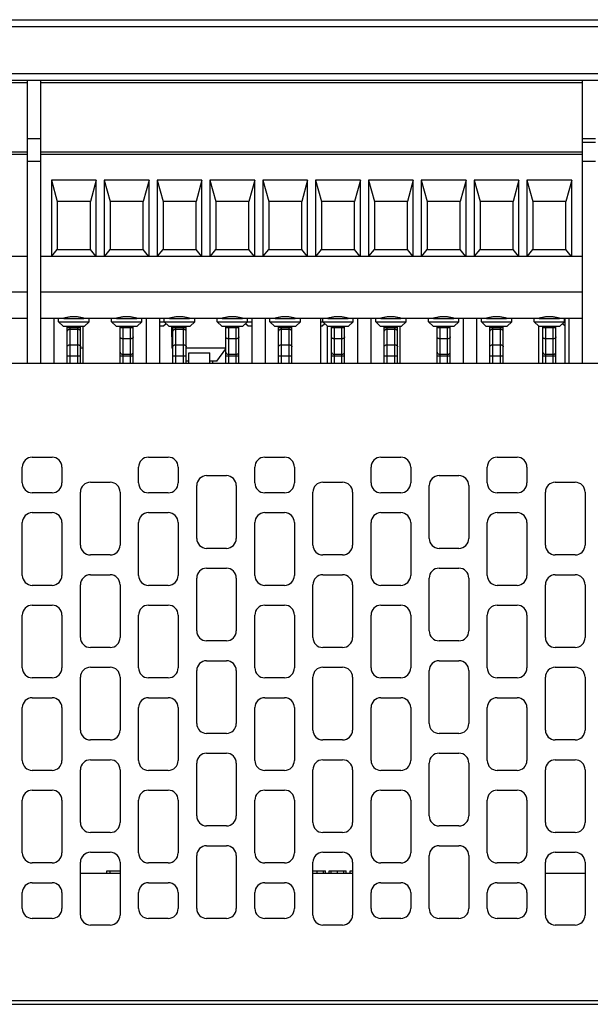
# Model space of a CAD drawing. Units: millimetres. Extents: x 3265 to 4448, y 1845 to 2468.
# Drawn here: x 3566 to 3609, y 2294 to 2368 of the extents above; entities that cross this region are included whole.
import ezdxf

# ---------------------------------------------------------------- set-up
doc = ezdxf.new("R2010")
doc.units = ezdxf.units.MM
doc.header["$MEASUREMENT"] = 0

msp = doc.modelspace()

# ---------------------------------------------------------------- linework, layer by layer
at = {"color": 7, "linetype": 'Continuous'}
for p, q in [((3467.047, 2368.02), (3678.447, 2368.02)), ((3467.356, 2367.511), (3678.138, 2367.511)), ((3678.075, 2363.911), (3467.419, 2363.911)), ((3678.447, 2363.42), (3467.047, 2363.42)), ((3525.747, 2363.263), (3566.747, 2363.263)), ((3566.747, 2342.02), (3566.747, 2363.42)), ((3567.747, 2342.02), (3567.747, 2363.42)), ((3567.747, 2363.263), (3608.747, 2363.263)), ((3608.747, 2342.02), (3608.747, 2363.42)), ((3566.747, 2359.02), (3567.747, 2359.02)), ((3608.747, 2359.02), (3609.747, 2359.02)), ((3609.747, 2358.72), (3608.747, 2358.72)), ((3525.747, 2358.02), (3566.747, 2358.02)), ((3567.747, 2358.02), (3608.747, 2358.02)), ((3566.747, 2357.82), (3525.747, 2357.82)), ((3566.747, 2357.32), (3567.747, 2357.32)), ((3608.747, 2357.82), (3567.747, 2357.82)), ((3608.747, 2357.32), (3609.747, 2357.32)), ((3568.547, 2355.87), (3568.547, 2350.12)), ((3568.547, 2355.87), (3568.997, 2354.27)), ((3571.947, 2355.87), (3568.547, 2355.87)), ((3571.947, 2355.87), (3571.497, 2354.27)), ((3571.947, 2350.12), (3571.947, 2355.87)), ((3572.547, 2355.87), (3572.547, 2350.12)), ((3572.547, 2355.87), (3572.997, 2354.27)), ((3575.947, 2355.87), (3572.547, 2355.87)), ((3575.947, 2355.87), (3575.497, 2354.27)), ((3575.947, 2350.12), (3575.947, 2355.87)), ((3576.547, 2355.87), (3576.547, 2350.12)), ((3576.547, 2355.87), (3576.997, 2354.27)), ((3579.947, 2355.87), (3576.547, 2355.87)), ((3579.947, 2355.87), (3579.497, 2354.27)), ((3579.947, 2350.12), (3579.947, 2355.87)), ((3580.547, 2355.87), (3580.547, 2350.12)), ((3580.547, 2355.87), (3580.997, 2354.27)), ((3583.947, 2355.87), (3580.547, 2355.87)), ((3583.947, 2355.87), (3583.497, 2354.27)), ((3583.947, 2350.12), (3583.947, 2355.87)), ((3584.547, 2355.87), (3584.547, 2350.12)), ((3584.547, 2355.87), (3584.997, 2354.27)), ((3587.947, 2355.87), (3584.547, 2355.87)), ((3587.947, 2355.87), (3587.497, 2354.27)), ((3587.947, 2350.12), (3587.947, 2355.87)), ((3588.547, 2355.87), (3588.547, 2350.12)), ((3588.547, 2355.87), (3588.997, 2354.27)), ((3591.947, 2355.87), (3588.547, 2355.87)), ((3591.947, 2355.87), (3591.497, 2354.27)), ((3591.947, 2350.12), (3591.947, 2355.87)), ((3592.547, 2355.87), (3592.547, 2350.12)), ((3595.947, 2355.87), (3592.547, 2355.87)), ((3592.547, 2355.87), (3592.997, 2354.27)), ((3595.947, 2355.87), (3595.497, 2354.27)), ((3595.947, 2350.12), (3595.947, 2355.87)), ((3596.547, 2355.87), (3596.547, 2350.12)), ((3599.947, 2355.87), (3596.547, 2355.87)), ((3596.547, 2355.87), (3596.997, 2354.27)), ((3599.947, 2355.87), (3599.497, 2354.27)), ((3599.947, 2350.12), (3599.947, 2355.87)), ((3600.547, 2355.87), (3600.547, 2350.12)), ((3603.947, 2355.87), (3600.547, 2355.87)), ((3600.547, 2355.87), (3600.997, 2354.27)), ((3603.947, 2355.87), (3603.497, 2354.27)), ((3603.947, 2350.12), (3603.947, 2355.87)), ((3604.547, 2355.87), (3604.547, 2350.12)), ((3607.947, 2355.87), (3604.547, 2355.87)), ((3604.547, 2355.87), (3604.997, 2354.27)), ((3607.947, 2355.87), (3607.497, 2354.27)), ((3607.947, 2350.12), (3607.947, 2355.87)), ((3568.997, 2354.27), (3568.997, 2350.62)), ((3571.497, 2354.27), (3568.997, 2354.27)), ((3571.497, 2350.62), (3571.497, 2354.27)), ((3572.997, 2354.27), (3572.997, 2350.62)), ((3575.497, 2354.27), (3572.997, 2354.27)), ((3575.497, 2350.62), (3575.497, 2354.27)), ((3576.997, 2354.27), (3576.997, 2350.62)), ((3579.497, 2354.27), (3576.997, 2354.27)), ((3579.497, 2350.62), (3579.497, 2354.27)), ((3580.997, 2354.27), (3580.997, 2350.62)), ((3583.497, 2354.27), (3580.997, 2354.27)), ((3583.497, 2350.62), (3583.497, 2354.27)), ((3584.997, 2354.27), (3584.997, 2350.62)), ((3587.497, 2354.27), (3584.997, 2354.27)), ((3587.497, 2350.62), (3587.497, 2354.27)), ((3588.997, 2354.27), (3588.997, 2350.62)), ((3591.497, 2354.27), (3588.997, 2354.27)), ((3591.497, 2350.62), (3591.497, 2354.27)), ((3592.997, 2354.27), (3592.997, 2350.62)), ((3595.497, 2354.27), (3592.997, 2354.27)), ((3595.497, 2350.62), (3595.497, 2354.27)), ((3596.997, 2354.27), (3596.997, 2350.62)), ((3599.497, 2354.27), (3596.997, 2354.27)), ((3599.497, 2350.62), (3599.497, 2354.27)), ((3600.997, 2354.27), (3600.997, 2350.62)), ((3603.497, 2354.27), (3600.997, 2354.27)), ((3603.497, 2350.62), (3603.497, 2354.27)), ((3604.997, 2354.27), (3604.997, 2350.62)), ((3607.497, 2354.27), (3604.997, 2354.27)), ((3607.497, 2350.62), (3607.497, 2354.27)), ((3568.588, 2350.12), (3568.997, 2350.62)), ((3568.997, 2350.62), (3571.497, 2350.62)), ((3571.906, 2350.12), (3571.497, 2350.62)), ((3572.588, 2350.12), (3572.997, 2350.62)), ((3572.997, 2350.62), (3575.497, 2350.62)), ((3575.906, 2350.12), (3575.497, 2350.62)), ((3576.588, 2350.12), (3576.997, 2350.62)), ((3576.997, 2350.62), (3579.497, 2350.62)), ((3579.906, 2350.12), (3579.497, 2350.62)), ((3580.588, 2350.12), (3580.997, 2350.62)), ((3580.997, 2350.62), (3583.497, 2350.62)), ((3583.906, 2350.12), (3583.497, 2350.62)), ((3584.588, 2350.12), (3584.997, 2350.62)), ((3584.997, 2350.62), (3587.497, 2350.62)), ((3587.906, 2350.12), (3587.497, 2350.62)), ((3588.588, 2350.12), (3588.997, 2350.62)), ((3588.997, 2350.62), (3591.497, 2350.62)), ((3591.906, 2350.12), (3591.497, 2350.62)), ((3592.588, 2350.12), (3592.997, 2350.62)), ((3592.997, 2350.62), (3595.497, 2350.62)), ((3595.906, 2350.12), (3595.497, 2350.62)), ((3596.588, 2350.12), (3596.997, 2350.62)), ((3596.997, 2350.62), (3599.497, 2350.62)), ((3599.906, 2350.12), (3599.497, 2350.62)), ((3600.588, 2350.12), (3600.997, 2350.62)), ((3600.997, 2350.62), (3603.497, 2350.62)), ((3603.906, 2350.12), (3603.497, 2350.62)), ((3604.588, 2350.12), (3604.997, 2350.62)), ((3604.997, 2350.62), (3607.497, 2350.62)), ((3607.906, 2350.12), (3607.497, 2350.62)), ((3525.747, 2350.12), (3566.747, 2350.12)), ((3567.747, 2350.12), (3608.747, 2350.12)), ((3525.747, 2347.42), (3566.747, 2347.42)), ((3567.747, 2347.42), (3608.747, 2347.42)), ((3566.747, 2345.42), (3565.041, 2345.42)), ((3569.453, 2345.42), (3567.747, 2345.42)), ((3568.747, 2342.02), (3568.747, 2345.42)), ((3569.097, 2345.17), (3569.097, 2345.42)), ((3569.48, 2345.42), (3571.014, 2345.42)), ((3573.453, 2345.42), (3571.041, 2345.42)), ((3571.397, 2345.17), (3571.397, 2345.42)), ((3573.097, 2345.17), (3573.097, 2345.42)), ((3573.48, 2345.42), (3575.014, 2345.42)), ((3577.453, 2345.42), (3575.041, 2345.42)), ((3575.397, 2345.17), (3575.397, 2345.42)), ((3575.747, 2342.02), (3575.747, 2345.42)), ((3576.747, 2342.02), (3576.747, 2345.42)), ((3577.097, 2345.17), (3577.097, 2345.42)), ((3577.48, 2345.42), (3579.014, 2345.42)), ((3581.453, 2345.42), (3579.041, 2345.42)), ((3579.397, 2345.17), (3579.397, 2345.42)), ((3581.097, 2345.17), (3581.097, 2345.42)), ((3581.48, 2345.42), (3583.014, 2345.42)), ((3585.453, 2345.42), (3583.041, 2345.42)), ((3583.397, 2345.17), (3583.397, 2345.42)), ((3583.747, 2342.02), (3583.747, 2345.42)), ((3584.747, 2342.02), (3584.747, 2345.42)), ((3585.097, 2345.17), (3585.097, 2345.42)), ((3585.48, 2345.42), (3587.014, 2345.42)), ((3589.453, 2345.42), (3587.041, 2345.42)), ((3587.397, 2345.17), (3587.397, 2345.42)), ((3588.947, 2342.02), (3588.947, 2345.42)), ((3589.097, 2345.17), (3589.097, 2345.42)), ((3589.48, 2345.42), (3591.014, 2345.42)), ((3593.453, 2345.42), (3591.041, 2345.42)), ((3591.397, 2345.17), (3591.397, 2345.42)), ((3591.747, 2342.02), (3591.747, 2345.42)), ((3592.747, 2342.02), (3592.747, 2345.42)), ((3593.097, 2345.17), (3593.097, 2345.42)), ((3593.48, 2345.42), (3595.014, 2345.42)), ((3597.453, 2345.42), (3595.041, 2345.42)), ((3595.397, 2345.17), (3595.397, 2345.42)), ((3597.097, 2345.17), (3597.097, 2345.42)), ((3597.48, 2345.42), (3599.014, 2345.42)), ((3601.453, 2345.42), (3599.041, 2345.42)), ((3599.397, 2345.17), (3599.397, 2345.42)), ((3599.747, 2342.02), (3599.747, 2345.42)), ((3600.747, 2342.02), (3600.747, 2345.42)), ((3601.097, 2345.17), (3601.097, 2345.42)), ((3601.48, 2345.42), (3603.014, 2345.42)), ((3605.453, 2345.42), (3603.041, 2345.42)), ((3603.397, 2345.17), (3603.397, 2345.42)), ((3605.097, 2345.17), (3605.097, 2345.42)), ((3605.48, 2345.42), (3607.014, 2345.42)), ((3608.747, 2345.42), (3607.041, 2345.42)), ((3607.397, 2345.17), (3607.397, 2345.42)), ((3607.447, 2342.02), (3607.447, 2345.42)), ((3607.747, 2342.02), (3607.747, 2345.42)), ((3569.097, 2345.17), (3569.447, 2344.82)), ((3569.097, 2345.17), (3571.397, 2345.17)), ((3569.447, 2344.82), (3571.047, 2344.82)), ((3569.747, 2342.02), (3569.747, 2344.82)), ((3569.747, 2344.725), (3570.747, 2344.725)), ((3569.947, 2344.82), (3569.947, 2342.02)), ((3570.547, 2344.583), (3569.947, 2344.583)), ((3570.547, 2342.02), (3570.547, 2344.82)), ((3570.747, 2342.02), (3570.747, 2344.82)), ((3570.947, 2342.02), (3570.947, 2344.82)), ((3571.397, 2345.17), (3571.047, 2344.82)), ((3573.097, 2345.17), (3573.447, 2344.82)), ((3573.097, 2345.17), (3575.397, 2345.17)), ((3573.447, 2344.82), (3575.047, 2344.82)), ((3573.747, 2342.02), (3573.747, 2344.82)), ((3573.747, 2344.725), (3574.747, 2344.725)), ((3573.947, 2344.82), (3573.947, 2342.02)), ((3574.547, 2342.02), (3574.547, 2344.82)), ((3574.747, 2342.02), (3574.747, 2344.82)), ((3575.397, 2345.17), (3575.047, 2344.82)), ((3576.747, 2345.17), (3579.397, 2345.17)), ((3577.047, 2344.82), (3576.747, 2344.82)), ((3577.247, 2345.02), (3577.047, 2344.82)), ((3577.097, 2345.17), (3577.447, 2344.82)), ((3577.447, 2344.82), (3579.047, 2344.82)), ((3577.701, 2343.17), (3577.672, 2344.824)), ((3577.747, 2342.02), (3577.747, 2344.82)), ((3577.747, 2344.725), (3578.747, 2344.725)), ((3577.947, 2344.82), (3577.947, 2342.02)), ((3578.547, 2344.583), (3577.947, 2344.583)), ((3578.547, 2342.02), (3578.547, 2344.82)), ((3578.747, 2342.02), (3578.747, 2344.82)), ((3579.397, 2345.17), (3579.047, 2344.82)), ((3581.097, 2345.17), (3583.747, 2345.17)), ((3581.097, 2345.17), (3581.447, 2344.82)), ((3581.447, 2344.82), (3583.047, 2344.82)), ((3581.747, 2342.02), (3581.747, 2344.82)), ((3581.747, 2344.725), (3582.747, 2344.725)), ((3581.947, 2344.82), (3581.947, 2342.02)), ((3582.547, 2342.02), (3582.547, 2344.82)), ((3582.747, 2342.02), (3582.747, 2344.82)), ((3583.397, 2345.17), (3583.047, 2344.82)), ((3583.447, 2344.82), (3583.247, 2345.02)), ((3583.747, 2344.82), (3583.447, 2344.82)), ((3585.097, 2345.17), (3587.397, 2345.17)), ((3585.097, 2345.17), (3585.447, 2344.82)), ((3585.447, 2344.82), (3587.047, 2344.82)), ((3585.747, 2342.02), (3585.747, 2344.82)), ((3585.747, 2344.725), (3586.747, 2344.725)), ((3585.947, 2344.82), (3585.947, 2342.02)), ((3586.547, 2344.583), (3585.947, 2344.583)), ((3586.547, 2342.02), (3586.547, 2344.82)), ((3586.747, 2342.02), (3586.747, 2344.82)), ((3587.397, 2345.17), (3587.047, 2344.82)), ((3588.947, 2345.17), (3591.397, 2345.17)), ((3589.047, 2344.82), (3588.947, 2344.82)), ((3589.247, 2345.02), (3589.047, 2344.82)), ((3589.097, 2345.17), (3589.447, 2344.82)), ((3589.447, 2342.02), (3589.447, 2344.82)), ((3589.447, 2344.82), (3591.047, 2344.82)), ((3589.747, 2342.02), (3589.747, 2344.82)), ((3589.747, 2344.725), (3590.747, 2344.725)), ((3589.947, 2344.82), (3589.947, 2342.02)), ((3590.547, 2342.02), (3590.547, 2344.82)), ((3590.747, 2342.02), (3590.747, 2344.82)), ((3591.397, 2345.17), (3591.047, 2344.82)), ((3593.097, 2345.17), (3595.397, 2345.17)), ((3593.097, 2345.17), (3593.447, 2344.82)), ((3593.447, 2344.82), (3595.047, 2344.82)), ((3593.747, 2342.02), (3593.747, 2344.82)), ((3593.747, 2344.725), (3594.747, 2344.725)), ((3593.947, 2344.82), (3593.947, 2342.02)), ((3594.547, 2344.583), (3593.947, 2344.583)), ((3594.547, 2342.02), (3594.547, 2344.82)), ((3594.747, 2342.02), (3594.747, 2344.82)), ((3594.947, 2342.02), (3594.947, 2344.82)), ((3595.397, 2345.17), (3595.047, 2344.82)), ((3597.097, 2345.17), (3599.397, 2345.17)), ((3597.097, 2345.17), (3597.447, 2344.82)), ((3597.447, 2344.82), (3599.047, 2344.82)), ((3597.747, 2342.02), (3597.747, 2344.82)), ((3597.747, 2344.725), (3598.747, 2344.725)), ((3597.947, 2344.82), (3597.947, 2342.02)), ((3598.547, 2342.02), (3598.547, 2344.82)), ((3598.747, 2342.02), (3598.747, 2344.82)), ((3599.397, 2345.17), (3599.047, 2344.82)), ((3601.097, 2345.17), (3603.397, 2345.17)), ((3601.097, 2345.17), (3601.447, 2344.82)), ((3601.447, 2344.82), (3603.047, 2344.82)), ((3601.747, 2342.02), (3601.747, 2344.82)), ((3601.747, 2344.725), (3602.747, 2344.725)), ((3601.947, 2344.82), (3601.947, 2342.02)), ((3602.547, 2344.583), (3601.947, 2344.583)), ((3602.547, 2342.02), (3602.547, 2344.82)), ((3602.747, 2342.02), (3602.747, 2344.82)), ((3603.397, 2345.17), (3603.047, 2344.82)), ((3605.097, 2345.17), (3607.447, 2345.17)), ((3605.097, 2345.17), (3605.447, 2344.82)), ((3605.447, 2344.82), (3607.047, 2344.82)), ((3605.447, 2342.02), (3605.447, 2344.82)), ((3605.747, 2342.02), (3605.747, 2344.82)), ((3605.747, 2344.725), (3606.747, 2344.725)), ((3605.947, 2344.82), (3605.947, 2342.02)), ((3606.547, 2342.02), (3606.547, 2344.82)), ((3606.747, 2342.02), (3606.747, 2344.82)), ((3607.397, 2345.17), (3607.047, 2344.82)), ((3607.447, 2344.82), (3607.247, 2345.02)), ((3574.547, 2343.876), (3573.947, 2343.876)), ((3582.547, 2343.876), (3581.947, 2343.876)), ((3590.547, 2343.876), (3589.947, 2343.876)), ((3598.547, 2343.876), (3597.947, 2343.876)), ((3606.547, 2343.876), (3605.947, 2343.876)), ((3569.947, 2343.418), (3570.547, 2343.418)), ((3570.947, 2343.17), (3570.747, 2343.17)), ((3577.701, 2343.17), (3577.747, 2343.106)), ((3577.747, 2343.17), (3577.701, 2343.17)), ((3577.947, 2343.418), (3578.547, 2343.418)), ((3581.747, 2343.17), (3578.747, 2343.17)), ((3581.075, 2342.17), (3581.747, 2343.106)), ((3585.947, 2343.418), (3586.547, 2343.418)), ((3593.947, 2343.418), (3594.547, 2343.418)), ((3601.947, 2343.418), (3602.547, 2343.418)), ((3570.747, 2342.57), (3569.747, 2342.57)), ((3574.747, 2342.57), (3573.747, 2342.57)), ((3573.947, 2342.711), (3574.547, 2342.711)), ((3578.747, 2342.57), (3577.747, 2342.57)), ((3578.947, 2342.02), (3578.947, 2342.82)), ((3578.947, 2342.82), (3580.547, 2342.82)), ((3580.547, 2342.02), (3580.547, 2342.82)), ((3582.747, 2342.57), (3581.747, 2342.57)), ((3581.947, 2342.711), (3582.547, 2342.711)), ((3586.747, 2342.57), (3585.747, 2342.57)), ((3590.747, 2342.57), (3589.747, 2342.57)), ((3589.947, 2342.711), (3590.547, 2342.711)), ((3594.747, 2342.57), (3593.747, 2342.57)), ((3598.747, 2342.57), (3597.747, 2342.57)), ((3597.947, 2342.711), (3598.547, 2342.711)), ((3602.747, 2342.57), (3601.747, 2342.57)), ((3606.747, 2342.57), (3605.747, 2342.57)), ((3605.947, 2342.711), (3606.547, 2342.711)), ((3466.747, 2342.02), (3681.047, 2342.02)), ((3578.947, 2342.17), (3578.747, 2342.17)), ((3581.075, 2342.17), (3580.547, 2342.17)), ((3580.747, 2342.17), (3580.747, 2342.02)), ((3567.097, 2334.92), (3568.597, 2334.92)), ((3575.897, 2334.92), (3577.397, 2334.92)), ((3584.697, 2334.92), (3586.197, 2334.92)), ((3593.497, 2334.92), (3594.997, 2334.92)), ((3602.297, 2334.92), (3603.797, 2334.92)), ((3566.347, 2332.97), (3566.347, 2334.17)), ((3569.347, 2334.17), (3569.347, 2332.97)), ((3575.147, 2332.97), (3575.147, 2334.17)), ((3578.147, 2334.17), (3578.147, 2332.97)), ((3583.947, 2332.97), (3583.947, 2334.17)), ((3586.947, 2334.17), (3586.947, 2332.97)), ((3592.747, 2332.97), (3592.747, 2334.17)), ((3595.747, 2334.17), (3595.747, 2332.97)), ((3601.547, 2332.97), (3601.547, 2334.17)), ((3604.547, 2334.17), (3604.547, 2332.97)), ((3580.297, 2333.52), (3581.797, 2333.52)), ((3597.897, 2333.52), (3599.397, 2333.52)), ((3571.497, 2333.02), (3572.997, 2333.02)), ((3579.547, 2328.77), (3579.547, 2332.77)), ((3582.547, 2332.77), (3582.547, 2328.77)), ((3589.097, 2333.02), (3590.597, 2333.02)), ((3597.147, 2328.77), (3597.147, 2332.77)), ((3600.147, 2332.77), (3600.147, 2328.77)), ((3606.697, 2333.02), (3608.197, 2333.02)), ((3568.597, 2332.22), (3567.097, 2332.22)), ((3570.747, 2328.27), (3570.747, 2332.27)), ((3573.747, 2332.27), (3573.747, 2328.27)), ((3577.397, 2332.22), (3575.897, 2332.22)), ((3586.197, 2332.22), (3584.697, 2332.22)), ((3588.347, 2328.27), (3588.347, 2332.27)), ((3591.347, 2332.27), (3591.347, 2328.27)), ((3594.997, 2332.22), (3593.497, 2332.22)), ((3603.797, 2332.22), (3602.297, 2332.22)), ((3605.947, 2328.27), (3605.947, 2332.27)), ((3608.947, 2332.27), (3608.947, 2328.27)), ((3567.097, 2330.72), (3568.597, 2330.72)), ((3575.897, 2330.72), (3577.397, 2330.72)), ((3584.697, 2330.72), (3586.197, 2330.72)), ((3593.497, 2330.72), (3594.997, 2330.72)), ((3602.297, 2330.72), (3603.797, 2330.72)), ((3566.347, 2325.97), (3566.347, 2329.97)), ((3569.347, 2329.97), (3569.347, 2325.97)), ((3575.147, 2325.97), (3575.147, 2329.97)), ((3578.147, 2329.97), (3578.147, 2325.97)), ((3583.947, 2325.97), (3583.947, 2329.97)), ((3586.947, 2329.97), (3586.947, 2325.97)), ((3592.747, 2325.97), (3592.747, 2329.97)), ((3595.747, 2329.97), (3595.747, 2325.97)), ((3601.547, 2325.97), (3601.547, 2329.97)), ((3604.547, 2329.97), (3604.547, 2325.97)), ((3572.997, 2327.52), (3571.497, 2327.52)), ((3581.797, 2328.02), (3580.297, 2328.02)), ((3590.597, 2327.52), (3589.097, 2327.52)), ((3599.397, 2328.02), (3597.897, 2328.02)), ((3608.197, 2327.52), (3606.697, 2327.52)), ((3571.497, 2326.02), (3572.997, 2326.02)), ((3580.297, 2326.52), (3581.797, 2326.52)), ((3589.097, 2326.02), (3590.597, 2326.02)), ((3597.897, 2326.52), (3599.397, 2326.52)), ((3606.697, 2326.02), (3608.197, 2326.02)), ((3568.597, 2325.22), (3567.097, 2325.22)), ((3570.747, 2321.27), (3570.747, 2325.27)), ((3573.747, 2325.27), (3573.747, 2321.27)), ((3577.397, 2325.22), (3575.897, 2325.22)), ((3579.547, 2321.77), (3579.547, 2325.77)), ((3582.547, 2325.77), (3582.547, 2321.77)), ((3586.197, 2325.22), (3584.697, 2325.22)), ((3588.347, 2321.27), (3588.347, 2325.27)), ((3591.347, 2325.27), (3591.347, 2321.27)), ((3594.997, 2325.22), (3593.497, 2325.22)), ((3597.147, 2321.77), (3597.147, 2325.77)), ((3600.147, 2325.77), (3600.147, 2321.77)), ((3603.797, 2325.22), (3602.297, 2325.22)), ((3605.947, 2321.27), (3605.947, 2325.27)), ((3608.947, 2325.27), (3608.947, 2321.27)), ((3567.097, 2323.72), (3568.597, 2323.72)), ((3575.897, 2323.72), (3577.397, 2323.72)), ((3584.697, 2323.72), (3586.197, 2323.72)), ((3593.497, 2323.72), (3594.997, 2323.72)), ((3602.297, 2323.72), (3603.797, 2323.72)), ((3566.347, 2318.97), (3566.347, 2322.97)), ((3569.347, 2322.97), (3569.347, 2318.97)), ((3575.147, 2318.97), (3575.147, 2322.97)), ((3578.147, 2322.97), (3578.147, 2318.97)), ((3583.947, 2318.97), (3583.947, 2322.97)), ((3586.947, 2322.97), (3586.947, 2318.97)), ((3592.747, 2318.97), (3592.747, 2322.97)), ((3595.747, 2322.97), (3595.747, 2318.97)), ((3601.547, 2318.97), (3601.547, 2322.97)), ((3604.547, 2322.97), (3604.547, 2318.97)), ((3581.797, 2321.02), (3580.297, 2321.02)), ((3599.397, 2321.02), (3597.897, 2321.02)), ((3572.997, 2320.52), (3571.497, 2320.52)), ((3590.597, 2320.52), (3589.097, 2320.52)), ((3608.197, 2320.52), (3606.697, 2320.52)), ((3580.297, 2319.52), (3581.797, 2319.52)), ((3597.897, 2319.52), (3599.397, 2319.52)), ((3571.497, 2319.02), (3572.997, 2319.02)), ((3579.547, 2314.77), (3579.547, 2318.77)), ((3582.547, 2318.77), (3582.547, 2314.77)), ((3589.097, 2319.02), (3590.597, 2319.02)), ((3597.147, 2314.77), (3597.147, 2318.77)), ((3600.147, 2318.77), (3600.147, 2314.77)), ((3606.697, 2319.02), (3608.197, 2319.02)), ((3568.597, 2318.22), (3567.097, 2318.22)), ((3570.747, 2314.27), (3570.747, 2318.27)), ((3573.747, 2318.27), (3573.747, 2314.27)), ((3577.397, 2318.22), (3575.897, 2318.22)), ((3586.197, 2318.22), (3584.697, 2318.22)), ((3588.347, 2314.27), (3588.347, 2318.27)), ((3591.347, 2318.27), (3591.347, 2314.27)), ((3594.997, 2318.22), (3593.497, 2318.22)), ((3603.797, 2318.22), (3602.297, 2318.22)), ((3605.947, 2314.27), (3605.947, 2318.27)), ((3608.947, 2318.27), (3608.947, 2314.27)), ((3567.097, 2316.72), (3568.597, 2316.72)), ((3575.897, 2316.72), (3577.397, 2316.72)), ((3584.697, 2316.72), (3586.197, 2316.72)), ((3593.497, 2316.72), (3594.997, 2316.72)), ((3602.297, 2316.72), (3603.797, 2316.72)), ((3566.347, 2311.97), (3566.347, 2315.97)), ((3569.347, 2315.97), (3569.347, 2311.97)), ((3575.147, 2311.97), (3575.147, 2315.97)), ((3578.147, 2315.97), (3578.147, 2311.97)), ((3583.947, 2311.97), (3583.947, 2315.97)), ((3586.947, 2315.97), (3586.947, 2311.97)), ((3592.747, 2311.97), (3592.747, 2315.97)), ((3595.747, 2315.97), (3595.747, 2311.97)), ((3601.547, 2311.97), (3601.547, 2315.97)), ((3604.547, 2315.97), (3604.547, 2311.97)), ((3581.797, 2314.02), (3580.297, 2314.02)), ((3599.397, 2314.02), (3597.897, 2314.02)), ((3572.997, 2313.52), (3571.497, 2313.52)), ((3590.597, 2313.52), (3589.097, 2313.52)), ((3608.197, 2313.52), (3606.697, 2313.52)), ((3580.297, 2312.52), (3581.797, 2312.52)), ((3597.897, 2312.52), (3599.397, 2312.52)), ((3571.497, 2312.02), (3572.997, 2312.02)), ((3579.547, 2307.77), (3579.547, 2311.77)), ((3582.547, 2311.77), (3582.547, 2307.77)), ((3589.097, 2312.02), (3590.597, 2312.02)), ((3597.147, 2307.77), (3597.147, 2311.77)), ((3600.147, 2311.77), (3600.147, 2307.77)), ((3606.697, 2312.02), (3608.197, 2312.02)), ((3568.597, 2311.22), (3567.097, 2311.22)), ((3570.747, 2307.27), (3570.747, 2311.27)), ((3573.747, 2311.27), (3573.747, 2307.27)), ((3577.397, 2311.22), (3575.897, 2311.22)), ((3586.197, 2311.22), (3584.697, 2311.22)), ((3588.347, 2307.27), (3588.347, 2311.27)), ((3591.347, 2311.27), (3591.347, 2307.27)), ((3594.997, 2311.22), (3593.497, 2311.22)), ((3603.797, 2311.22), (3602.297, 2311.22)), ((3605.947, 2307.27), (3605.947, 2311.27)), ((3608.947, 2311.27), (3608.947, 2307.27)), ((3567.097, 2309.72), (3568.597, 2309.72)), ((3575.897, 2309.72), (3577.397, 2309.72)), ((3584.697, 2309.72), (3586.197, 2309.72)), ((3593.497, 2309.72), (3594.997, 2309.72)), ((3602.297, 2309.72), (3603.797, 2309.72)), ((3566.347, 2304.97), (3566.347, 2308.97)), ((3569.347, 2308.97), (3569.347, 2304.97)), ((3575.147, 2304.97), (3575.147, 2308.97)), ((3578.147, 2308.97), (3578.147, 2304.97)), ((3583.947, 2304.97), (3583.947, 2308.97)), ((3586.947, 2308.97), (3586.947, 2304.97)), ((3592.747, 2304.97), (3592.747, 2308.97)), ((3595.747, 2308.97), (3595.747, 2304.97)), ((3601.547, 2304.97), (3601.547, 2308.97)), ((3604.547, 2308.97), (3604.547, 2304.97)), ((3581.797, 2307.02), (3580.297, 2307.02)), ((3599.397, 2307.02), (3597.897, 2307.02)), ((3572.997, 2306.52), (3571.497, 2306.52)), ((3590.597, 2306.52), (3589.097, 2306.52)), ((3608.197, 2306.52), (3606.697, 2306.52)), ((3580.297, 2305.52), (3581.797, 2305.52)), ((3597.897, 2305.52), (3599.397, 2305.52)), ((3571.497, 2305.02), (3572.997, 2305.02)), ((3579.547, 2300.77), (3579.547, 2304.77)), ((3582.547, 2304.77), (3582.547, 2300.77)), ((3589.097, 2305.02), (3590.597, 2305.02)), ((3597.147, 2300.77), (3597.147, 2304.77)), ((3600.147, 2304.77), (3600.147, 2300.77)), ((3606.697, 2305.02), (3608.197, 2305.02)), ((3568.597, 2304.22), (3567.097, 2304.22)), ((3570.747, 2300.27), (3570.747, 2304.27)), ((3572.747, 2303.62), (3573.747, 2303.62)), ((3572.747, 2303.42), (3572.747, 2303.62)), ((3572.99, 2303.42), (3572.99, 2303.62)), ((3573.747, 2304.27), (3573.747, 2300.27)), ((3577.397, 2304.22), (3575.897, 2304.22)), ((3586.197, 2304.22), (3584.697, 2304.22)), ((3588.347, 2300.27), (3588.347, 2304.27)), ((3588.347, 2303.62), (3589.31, 2303.62)), ((3588.66, 2303.42), (3588.66, 2303.62)), ((3589.14, 2303.42), (3589.14, 2303.62)), ((3589.31, 2303.42), (3589.31, 2303.62)), ((3589.569, 2303.62), (3590.867, 2303.62)), ((3589.569, 2303.42), (3589.569, 2303.62)), ((3589.736, 2303.42), (3589.736, 2303.62)), ((3590.217, 2303.42), (3590.217, 2303.62)), ((3590.698, 2303.42), (3590.698, 2303.62)), ((3590.867, 2303.42), (3590.867, 2303.62)), ((3591.165, 2303.62), (3591.347, 2303.62)), ((3591.165, 2303.42), (3591.165, 2303.62)), ((3591.347, 2304.27), (3591.347, 2300.27)), ((3594.997, 2304.22), (3593.497, 2304.22)), ((3603.797, 2304.22), (3602.297, 2304.22)), ((3605.947, 2300.27), (3605.947, 2304.27)), ((3608.947, 2304.27), (3608.947, 2300.27)), ((3573.747, 2303.42), (3570.747, 2303.42)), ((3591.347, 2303.42), (3588.347, 2303.42)), ((3608.947, 2303.42), (3605.947, 2303.42)), ((3567.097, 2302.72), (3568.597, 2302.72)), ((3575.897, 2302.72), (3577.397, 2302.72)), ((3584.697, 2302.72), (3586.197, 2302.72)), ((3593.497, 2302.72), (3594.997, 2302.72)), ((3602.297, 2302.72), (3603.797, 2302.72)), ((3566.347, 2300.77), (3566.347, 2301.97)), ((3569.347, 2301.97), (3569.347, 2300.77)), ((3575.147, 2300.77), (3575.147, 2301.97)), ((3578.147, 2301.97), (3578.147, 2300.77)), ((3583.947, 2300.77), (3583.947, 2301.97)), ((3586.947, 2301.97), (3586.947, 2300.77)), ((3592.747, 2300.77), (3592.747, 2301.97)), ((3595.747, 2301.97), (3595.747, 2300.77)), ((3601.547, 2300.77), (3601.547, 2301.97)), ((3604.547, 2301.97), (3604.547, 2300.77)), ((3568.597, 2300.02), (3567.097, 2300.02)), ((3577.397, 2300.02), (3575.897, 2300.02)), ((3581.797, 2300.02), (3580.297, 2300.02)), ((3586.197, 2300.02), (3584.697, 2300.02)), ((3594.997, 2300.02), (3593.497, 2300.02)), ((3599.397, 2300.02), (3597.897, 2300.02)), ((3603.797, 2300.02), (3602.297, 2300.02)), ((3572.997, 2299.52), (3571.497, 2299.52)), ((3590.597, 2299.52), (3589.097, 2299.52)), ((3608.197, 2299.52), (3606.697, 2299.52)), ((3467.047, 2293.52), (3680.689, 2293.52)), ((3467.247, 2293.82), (3680.547, 2293.82))]:
    msp.add_line(p, q, dxfattribs=at)
for centre, start, end in [((3567.097, 2334.17), 90, 180), ((3568.597, 2334.17), 0, 90), ((3575.897, 2334.17), 90, 180), ((3577.397, 2334.17), 0, 90), ((3584.697, 2334.17), 90, 180), ((3586.197, 2334.17), 0, 90), ((3593.497, 2334.17), 90, 180), ((3594.997, 2334.17), 0, 90), ((3602.297, 2334.17), 90, 180), ((3603.797, 2334.17), 0, 90), ((3580.297, 2332.77), 90, 180), ((3581.797, 2332.77), 0, 90), ((3597.897, 2332.77), 90, 180), ((3599.397, 2332.77), 0, 90), ((3567.097, 2332.97), 180, 270), ((3568.597, 2332.97), 270, 0), ((3571.497, 2332.27), 90, 180), ((3572.997, 2332.27), 0, 90), ((3575.897, 2332.97), 180, 270), ((3577.397, 2332.97), 270, 0), ((3584.697, 2332.97), 180, 270), ((3586.197, 2332.97), 270, 0), ((3589.097, 2332.27), 90, 180), ((3590.597, 2332.27), 0, 90), ((3593.497, 2332.97), 180, 270), ((3594.997, 2332.97), 270, 0), ((3602.297, 2332.97), 180, 270), ((3603.797, 2332.97), 270, 0), ((3606.697, 2332.27), 90, 180), ((3608.197, 2332.27), 0, 90), ((3567.097, 2329.97), 90, 180), ((3568.597, 2329.97), 0, 90), ((3575.897, 2329.97), 90, 180), ((3577.397, 2329.97), 0, 90), ((3584.697, 2329.97), 90, 180), ((3586.197, 2329.97), 0, 90), ((3593.497, 2329.97), 90, 180), ((3594.997, 2329.97), 0, 90), ((3602.297, 2329.97), 90, 180), ((3603.797, 2329.97), 0, 90), ((3571.497, 2328.27), 180, 270), ((3572.997, 2328.27), 270, 0), ((3580.297, 2328.77), 180, 270), ((3581.797, 2328.77), 270, 0), ((3589.097, 2328.27), 180, 270), ((3590.597, 2328.27), 270, 0), ((3597.897, 2328.77), 180, 270), ((3599.397, 2328.77), 270, 0), ((3606.697, 2328.27), 180, 270), ((3608.197, 2328.27), 270, 0), ((3567.097, 2325.97), 180, 270), ((3568.597, 2325.97), 270, 0), ((3571.497, 2325.27), 90, 180), ((3572.997, 2325.27), 0, 90), ((3575.897, 2325.97), 180, 270), ((3577.397, 2325.97), 270, 0), ((3580.297, 2325.77), 90, 180), ((3581.797, 2325.77), 0, 90), ((3584.697, 2325.97), 180, 270), ((3586.197, 2325.97), 270, 0), ((3589.097, 2325.27), 90, 180), ((3590.597, 2325.27), 0, 90), ((3593.497, 2325.97), 180, 270), ((3594.997, 2325.97), 270, 0), ((3597.897, 2325.77), 90, 180), ((3599.397, 2325.77), 0, 90), ((3602.297, 2325.97), 180, 270), ((3603.797, 2325.97), 270, 0), ((3606.697, 2325.27), 90, 180), ((3608.197, 2325.27), 0, 90), ((3567.097, 2322.97), 90, 180), ((3568.597, 2322.97), 0, 90), ((3575.897, 2322.97), 90, 180), ((3577.397, 2322.97), 0, 90), ((3584.697, 2322.97), 90, 180), ((3586.197, 2322.97), 0, 90), ((3593.497, 2322.97), 90, 180), ((3594.997, 2322.97), 0, 90), ((3602.297, 2322.97), 90, 180), ((3603.797, 2322.97), 0, 90), ((3580.297, 2321.77), 180, 270), ((3581.797, 2321.77), 270, 0), ((3597.897, 2321.77), 180, 270), ((3599.397, 2321.77), 270, 0), ((3571.497, 2321.27), 180, 270), ((3572.997, 2321.27), 270, 0), ((3589.097, 2321.27), 180, 270), ((3590.597, 2321.27), 270, 0), ((3606.697, 2321.27), 180, 270), ((3608.197, 2321.27), 270, 0), ((3580.297, 2318.77), 90, 180), ((3581.797, 2318.77), 0, 90), ((3597.897, 2318.77), 90, 180), ((3599.397, 2318.77), 0, 90), ((3567.097, 2318.97), 180, 270), ((3568.597, 2318.97), 270, 0), ((3571.497, 2318.27), 90, 180), ((3572.997, 2318.27), 0, 90), ((3575.897, 2318.97), 180, 270), ((3577.397, 2318.97), 270, 0), ((3584.697, 2318.97), 180, 270), ((3586.197, 2318.97), 270, 0), ((3589.097, 2318.27), 90, 180), ((3590.597, 2318.27), 0, 90), ((3593.497, 2318.97), 180, 270), ((3594.997, 2318.97), 270, 0), ((3602.297, 2318.97), 180, 270), ((3603.797, 2318.97), 270, 0), ((3606.697, 2318.27), 90, 180), ((3608.197, 2318.27), 0, 90), ((3567.097, 2315.97), 90, 180), ((3568.597, 2315.97), 0, 90), ((3575.897, 2315.97), 90, 180), ((3577.397, 2315.97), 0, 90), ((3584.697, 2315.97), 90, 180), ((3586.197, 2315.97), 0, 90), ((3593.497, 2315.97), 90, 180), ((3594.997, 2315.97), 0, 90), ((3602.297, 2315.97), 90, 180), ((3603.797, 2315.97), 0, 90), ((3580.297, 2314.77), 180, 270), ((3581.797, 2314.77), 270, 0), ((3597.897, 2314.77), 180, 270), ((3599.397, 2314.77), 270, 0), ((3571.497, 2314.27), 180, 270), ((3572.997, 2314.27), 270, 0), ((3589.097, 2314.27), 180, 270), ((3590.597, 2314.27), 270, 0), ((3606.697, 2314.27), 180, 270), ((3608.197, 2314.27), 270, 0), ((3580.297, 2311.77), 90, 180), ((3581.797, 2311.77), 0, 90), ((3597.897, 2311.77), 90, 180), ((3599.397, 2311.77), 0, 90), ((3567.097, 2311.97), 180, 270), ((3568.597, 2311.97), 270, 0), ((3571.497, 2311.27), 90, 180), ((3572.997, 2311.27), 0, 90), ((3575.897, 2311.97), 180, 270), ((3577.397, 2311.97), 270, 0), ((3584.697, 2311.97), 180, 270), ((3586.197, 2311.97), 270, 0), ((3589.097, 2311.27), 90, 180), ((3590.597, 2311.27), 0, 90), ((3593.497, 2311.97), 180, 270), ((3594.997, 2311.97), 270, 0), ((3602.297, 2311.97), 180, 270), ((3603.797, 2311.97), 270, 0), ((3606.697, 2311.27), 90, 180), ((3608.197, 2311.27), 0, 90), ((3567.097, 2308.97), 90, 180), ((3568.597, 2308.97), 0, 90), ((3575.897, 2308.97), 90, 180), ((3577.397, 2308.97), 0, 90), ((3584.697, 2308.97), 90, 180), ((3586.197, 2308.97), 0, 90), ((3593.497, 2308.97), 90, 180), ((3594.997, 2308.97), 0, 90), ((3602.297, 2308.97), 90, 180), ((3603.797, 2308.97), 0, 90), ((3571.497, 2307.27), 180, 270), ((3572.997, 2307.27), 270, 0), ((3580.297, 2307.77), 180, 270), ((3581.797, 2307.77), 270, 0), ((3589.097, 2307.27), 180, 270), ((3590.597, 2307.27), 270, 0), ((3597.897, 2307.77), 180, 270), ((3599.397, 2307.77), 270, 0), ((3606.697, 2307.27), 180, 270), ((3608.197, 2307.27), 270, 0), ((3580.297, 2304.77), 90, 180), ((3581.797, 2304.77), 0, 90), ((3597.897, 2304.77), 90, 180), ((3599.397, 2304.77), 0, 90), ((3567.097, 2304.97), 180, 270), ((3568.597, 2304.97), 270, 0), ((3571.497, 2304.27), 90, 180), ((3572.997, 2304.27), 0, 90), ((3575.897, 2304.97), 180, 270), ((3577.397, 2304.97), 270, 0), ((3584.697, 2304.97), 180, 270), ((3586.197, 2304.97), 270, 0), ((3589.097, 2304.27), 90, 180), ((3590.597, 2304.27), 0, 90), ((3593.497, 2304.97), 180, 270), ((3594.997, 2304.97), 270, 0), ((3602.297, 2304.97), 180, 270), ((3603.797, 2304.97), 270, 0), ((3606.697, 2304.27), 90, 180), ((3608.197, 2304.27), 0, 90), ((3567.097, 2301.97), 90, 180), ((3568.597, 2301.97), 0, 90), ((3575.897, 2301.97), 90, 180), ((3577.397, 2301.97), 0, 90), ((3584.697, 2301.97), 90, 180), ((3586.197, 2301.97), 0, 90), ((3593.497, 2301.97), 90, 180), ((3594.997, 2301.97), 0, 90), ((3602.297, 2301.97), 90, 180), ((3603.797, 2301.97), 0, 90), ((3567.097, 2300.77), 180, 270), ((3568.597, 2300.77), 270, 0), ((3575.897, 2300.77), 180, 270), ((3577.397, 2300.77), 270, 0), ((3580.297, 2300.77), 180, 270), ((3581.797, 2300.77), 270, 0), ((3584.697, 2300.77), 180, 270), ((3586.197, 2300.77), 270, 0), ((3593.497, 2300.77), 180, 270), ((3594.997, 2300.77), 270, 0), ((3597.897, 2300.77), 180, 270), ((3599.397, 2300.77), 270, 0), ((3602.297, 2300.77), 180, 270), ((3603.797, 2300.77), 270, 0), ((3571.497, 2300.27), 180, 270), ((3572.997, 2300.27), 270, 0), ((3589.097, 2300.27), 180, 270), ((3590.597, 2300.27), 270, 0), ((3606.697, 2300.27), 180, 270), ((3608.197, 2300.27), 270, 0)]:
    msp.add_arc(centre, 0.75, start, end, dxfattribs=at)
for points, knots in [([(3571.041, 2345.42), (3571.037, 2345.42), (3571.026, 2345.421), (3570.997, 2345.428), (3570.946, 2345.441), (3570.868, 2345.461), (3570.771, 2345.485), (3570.656, 2345.509), (3570.481, 2345.537), (3570.247, 2345.553), (3570.013, 2345.537), (3569.837, 2345.509), (3569.723, 2345.485), (3569.626, 2345.461), (3569.548, 2345.441), (3569.497, 2345.428), (3569.468, 2345.421), (3569.457, 2345.42), (3569.453, 2345.42)], [0, 0, 0, 0, 0.007715, 0.01962, 0.055459, 0.105907, 0.168856, 0.242105, 0.323394, 0.500024, 0.676649, 0.757928, 0.83117, 0.894112, 0.94455, 0.980384, 0.992286, 1, 1, 1, 1]), ([(3575.041, 2345.42), (3575.037, 2345.42), (3575.026, 2345.421), (3574.997, 2345.428), (3574.946, 2345.441), (3574.868, 2345.461), (3574.771, 2345.485), (3574.656, 2345.509), (3574.481, 2345.537), (3574.247, 2345.553), (3574.013, 2345.537), (3573.837, 2345.509), (3573.723, 2345.485), (3573.626, 2345.461), (3573.548, 2345.441), (3573.497, 2345.428), (3573.468, 2345.421), (3573.457, 2345.42), (3573.453, 2345.42)], [0, 0, 0, 0, 0.007715, 0.01962, 0.055459, 0.105907, 0.168856, 0.242105, 0.323394, 0.500024, 0.676649, 0.757928, 0.83117, 0.894112, 0.94455, 0.980384, 0.992286, 1, 1, 1, 1]), ([(3579.041, 2345.42), (3579.037, 2345.42), (3579.026, 2345.421), (3578.997, 2345.428), (3578.946, 2345.441), (3578.868, 2345.461), (3578.771, 2345.485), (3578.656, 2345.509), (3578.481, 2345.537), (3578.247, 2345.553), (3578.013, 2345.537), (3577.837, 2345.509), (3577.723, 2345.485), (3577.626, 2345.461), (3577.548, 2345.441), (3577.497, 2345.428), (3577.468, 2345.421), (3577.457, 2345.42), (3577.453, 2345.42)], [0, 0, 0, 0, 0.007715, 0.01962, 0.055459, 0.105907, 0.168856, 0.242105, 0.323394, 0.500024, 0.676649, 0.757928, 0.83117, 0.894112, 0.94455, 0.980384, 0.992286, 1, 1, 1, 1]), ([(3583.041, 2345.42), (3583.037, 2345.42), (3583.026, 2345.421), (3582.997, 2345.428), (3582.946, 2345.441), (3582.868, 2345.461), (3582.771, 2345.485), (3582.656, 2345.509), (3582.481, 2345.537), (3582.247, 2345.553), (3582.013, 2345.537), (3581.837, 2345.509), (3581.723, 2345.485), (3581.626, 2345.461), (3581.548, 2345.441), (3581.497, 2345.428), (3581.468, 2345.421), (3581.457, 2345.42), (3581.453, 2345.42)], [0, 0, 0, 0, 0.007715, 0.01962, 0.055459, 0.105907, 0.168856, 0.242105, 0.323394, 0.500024, 0.676649, 0.757928, 0.83117, 0.894112, 0.94455, 0.980384, 0.992286, 1, 1, 1, 1]), ([(3587.041, 2345.42), (3587.037, 2345.42), (3587.026, 2345.421), (3586.997, 2345.428), (3586.946, 2345.441), (3586.868, 2345.461), (3586.771, 2345.485), (3586.656, 2345.509), (3586.481, 2345.537), (3586.247, 2345.553), (3586.013, 2345.537), (3585.837, 2345.509), (3585.723, 2345.485), (3585.626, 2345.461), (3585.548, 2345.441), (3585.497, 2345.428), (3585.468, 2345.421), (3585.457, 2345.42), (3585.453, 2345.42)], [0, 0, 0, 0, 0.007715, 0.01962, 0.055459, 0.105907, 0.168856, 0.242105, 0.323394, 0.500024, 0.676649, 0.757928, 0.83117, 0.894112, 0.94455, 0.980384, 0.992286, 1, 1, 1, 1]), ([(3591.041, 2345.42), (3591.037, 2345.42), (3591.026, 2345.421), (3590.997, 2345.428), (3590.946, 2345.441), (3590.868, 2345.461), (3590.771, 2345.485), (3590.656, 2345.509), (3590.481, 2345.537), (3590.247, 2345.553), (3590.013, 2345.537), (3589.837, 2345.509), (3589.723, 2345.485), (3589.626, 2345.461), (3589.548, 2345.441), (3589.497, 2345.428), (3589.468, 2345.421), (3589.457, 2345.42), (3589.453, 2345.42)], [0, 0, 0, 0, 0.007715, 0.01962, 0.055459, 0.105907, 0.168856, 0.242105, 0.323394, 0.500024, 0.676649, 0.757928, 0.83117, 0.894112, 0.94455, 0.980384, 0.992286, 1, 1, 1, 1]), ([(3595.041, 2345.42), (3595.037, 2345.42), (3595.026, 2345.421), (3594.997, 2345.428), (3594.946, 2345.441), (3594.868, 2345.461), (3594.771, 2345.485), (3594.656, 2345.509), (3594.481, 2345.537), (3594.247, 2345.553), (3594.013, 2345.537), (3593.837, 2345.509), (3593.723, 2345.485), (3593.626, 2345.461), (3593.548, 2345.441), (3593.497, 2345.428), (3593.468, 2345.421), (3593.457, 2345.42), (3593.453, 2345.42)], [0, 0, 0, 0, 0.007715, 0.01962, 0.055459, 0.105907, 0.168856, 0.242105, 0.323394, 0.500024, 0.676649, 0.757928, 0.83117, 0.894112, 0.94455, 0.980384, 0.992286, 1, 1, 1, 1]), ([(3599.041, 2345.42), (3599.037, 2345.42), (3599.026, 2345.421), (3598.997, 2345.428), (3598.946, 2345.441), (3598.868, 2345.461), (3598.771, 2345.485), (3598.656, 2345.509), (3598.481, 2345.537), (3598.247, 2345.553), (3598.013, 2345.537), (3597.837, 2345.509), (3597.723, 2345.485), (3597.626, 2345.461), (3597.548, 2345.441), (3597.497, 2345.428), (3597.468, 2345.421), (3597.457, 2345.42), (3597.453, 2345.42)], [0, 0, 0, 0, 0.007715, 0.01962, 0.055459, 0.105907, 0.168856, 0.242105, 0.323394, 0.500024, 0.676649, 0.757928, 0.83117, 0.894112, 0.94455, 0.980384, 0.992286, 1, 1, 1, 1]), ([(3603.041, 2345.42), (3603.037, 2345.42), (3603.026, 2345.421), (3602.997, 2345.428), (3602.946, 2345.441), (3602.868, 2345.461), (3602.771, 2345.485), (3602.656, 2345.509), (3602.481, 2345.537), (3602.247, 2345.553), (3602.013, 2345.537), (3601.837, 2345.509), (3601.723, 2345.485), (3601.626, 2345.461), (3601.548, 2345.441), (3601.497, 2345.428), (3601.468, 2345.421), (3601.457, 2345.42), (3601.453, 2345.42)], [0, 0, 0, 0, 0.007715, 0.01962, 0.055459, 0.105907, 0.168856, 0.242105, 0.323394, 0.500024, 0.676649, 0.757928, 0.83117, 0.894112, 0.94455, 0.980384, 0.992286, 1, 1, 1, 1]), ([(3607.041, 2345.42), (3607.037, 2345.42), (3607.026, 2345.421), (3606.997, 2345.428), (3606.946, 2345.441), (3606.868, 2345.461), (3606.771, 2345.485), (3606.656, 2345.509), (3606.481, 2345.537), (3606.247, 2345.553), (3606.013, 2345.537), (3605.837, 2345.509), (3605.723, 2345.485), (3605.626, 2345.461), (3605.548, 2345.441), (3605.497, 2345.428), (3605.468, 2345.421), (3605.457, 2345.42), (3605.453, 2345.42)], [0, 0, 0, 0, 0.007715, 0.01962, 0.055459, 0.105907, 0.168856, 0.242105, 0.323394, 0.500024, 0.676649, 0.757928, 0.83117, 0.894112, 0.94455, 0.980384, 0.992286, 1, 1, 1, 1]), ([(3569.947, 2344.583), (3569.921, 2344.583), (3569.871, 2344.577), (3569.806, 2344.547), (3569.759, 2344.501), (3569.747, 2344.461), (3569.747, 2344.442)], [0, 0, 0, 0, 0.28797, 0.555344, 0.790533, 1, 1, 1, 1]), ([(3570.747, 2344.442), (3570.747, 2344.461), (3570.735, 2344.501), (3570.688, 2344.547), (3570.623, 2344.577), (3570.573, 2344.583), (3570.547, 2344.583)], [0, 0, 0, 0, 0.209467, 0.444656, 0.71203, 1, 1, 1, 1]), ([(3577.947, 2344.583), (3577.921, 2344.583), (3577.871, 2344.577), (3577.806, 2344.547), (3577.759, 2344.501), (3577.747, 2344.461), (3577.747, 2344.442)], [0, 0, 0, 0, 0.28797, 0.555344, 0.790533, 1, 1, 1, 1]), ([(3578.747, 2344.442), (3578.747, 2344.461), (3578.735, 2344.501), (3578.688, 2344.547), (3578.623, 2344.577), (3578.573, 2344.583), (3578.547, 2344.583)], [0, 0, 0, 0, 0.209467, 0.444656, 0.71203, 1, 1, 1, 1]), ([(3585.947, 2344.583), (3585.921, 2344.583), (3585.871, 2344.577), (3585.806, 2344.547), (3585.759, 2344.501), (3585.747, 2344.461), (3585.747, 2344.442)], [0, 0, 0, 0, 0.28797, 0.555344, 0.790533, 1, 1, 1, 1]), ([(3586.747, 2344.442), (3586.747, 2344.461), (3586.735, 2344.501), (3586.688, 2344.547), (3586.623, 2344.577), (3586.573, 2344.583), (3586.547, 2344.583)], [0, 0, 0, 0, 0.209467, 0.444656, 0.71203, 1, 1, 1, 1]), ([(3593.947, 2344.583), (3593.921, 2344.583), (3593.871, 2344.577), (3593.806, 2344.547), (3593.759, 2344.501), (3593.747, 2344.461), (3593.747, 2344.442)], [0, 0, 0, 0, 0.28797, 0.555344, 0.790533, 1, 1, 1, 1]), ([(3594.747, 2344.442), (3594.747, 2344.461), (3594.735, 2344.501), (3594.688, 2344.547), (3594.623, 2344.577), (3594.573, 2344.583), (3594.547, 2344.583)], [0, 0, 0, 0, 0.209467, 0.444656, 0.71203, 1, 1, 1, 1]), ([(3601.947, 2344.583), (3601.921, 2344.583), (3601.871, 2344.577), (3601.806, 2344.547), (3601.759, 2344.501), (3601.747, 2344.461), (3601.747, 2344.442)], [0, 0, 0, 0, 0.28797, 0.555344, 0.790533, 1, 1, 1, 1]), ([(3602.747, 2344.442), (3602.747, 2344.461), (3602.735, 2344.501), (3602.688, 2344.547), (3602.623, 2344.577), (3602.573, 2344.583), (3602.547, 2344.583)], [0, 0, 0, 0, 0.209467, 0.444656, 0.71203, 1, 1, 1, 1]), ([(3573.947, 2343.876), (3573.921, 2343.876), (3573.871, 2343.883), (3573.806, 2343.913), (3573.759, 2343.959), (3573.747, 2343.999), (3573.747, 2344.018)], [0, 0, 0, 0, 0.28797, 0.555344, 0.790533, 1, 1, 1, 1]), ([(3574.747, 2344.018), (3574.747, 2343.999), (3574.735, 2343.959), (3574.688, 2343.913), (3574.623, 2343.883), (3574.573, 2343.876), (3574.547, 2343.876)], [0, 0, 0, 0, 0.209467, 0.444656, 0.71203, 1, 1, 1, 1]), ([(3581.947, 2343.876), (3581.921, 2343.876), (3581.871, 2343.883), (3581.806, 2343.913), (3581.759, 2343.959), (3581.747, 2343.999), (3581.747, 2344.018)], [0, 0, 0, 0, 0.28797, 0.555344, 0.790533, 1, 1, 1, 1]), ([(3582.747, 2344.018), (3582.747, 2343.999), (3582.735, 2343.959), (3582.688, 2343.913), (3582.623, 2343.883), (3582.573, 2343.876), (3582.547, 2343.876)], [0, 0, 0, 0, 0.209467, 0.444656, 0.71203, 1, 1, 1, 1]), ([(3589.947, 2343.876), (3589.921, 2343.876), (3589.871, 2343.883), (3589.806, 2343.913), (3589.759, 2343.959), (3589.747, 2343.999), (3589.747, 2344.018)], [0, 0, 0, 0, 0.28797, 0.555344, 0.790533, 1, 1, 1, 1]), ([(3590.747, 2344.018), (3590.747, 2343.999), (3590.735, 2343.959), (3590.688, 2343.913), (3590.623, 2343.883), (3590.573, 2343.876), (3590.547, 2343.876)], [0, 0, 0, 0, 0.209467, 0.444656, 0.71203, 1, 1, 1, 1]), ([(3597.947, 2343.876), (3597.921, 2343.876), (3597.871, 2343.883), (3597.806, 2343.913), (3597.759, 2343.959), (3597.747, 2343.999), (3597.747, 2344.018)], [0, 0, 0, 0, 0.28797, 0.555344, 0.790533, 1, 1, 1, 1]), ([(3598.747, 2344.018), (3598.747, 2343.999), (3598.735, 2343.959), (3598.688, 2343.913), (3598.623, 2343.883), (3598.573, 2343.876), (3598.547, 2343.876)], [0, 0, 0, 0, 0.209467, 0.444656, 0.71203, 1, 1, 1, 1]), ([(3605.947, 2343.876), (3605.921, 2343.876), (3605.871, 2343.883), (3605.806, 2343.913), (3605.759, 2343.959), (3605.747, 2343.999), (3605.747, 2344.018)], [0, 0, 0, 0, 0.28797, 0.555344, 0.790533, 1, 1, 1, 1]), ([(3606.747, 2344.018), (3606.747, 2343.999), (3606.735, 2343.959), (3606.688, 2343.913), (3606.623, 2343.883), (3606.573, 2343.876), (3606.547, 2343.876)], [0, 0, 0, 0, 0.209467, 0.444656, 0.71203, 1, 1, 1, 1]), ([(3569.747, 2343.277), (3569.747, 2343.296), (3569.759, 2343.336), (3569.806, 2343.382), (3569.871, 2343.412), (3569.921, 2343.418), (3569.947, 2343.418)], [0, 0, 0, 0, 0.209467, 0.444656, 0.71203, 1, 1, 1, 1]), ([(3570.547, 2343.418), (3570.573, 2343.418), (3570.623, 2343.412), (3570.688, 2343.382), (3570.735, 2343.336), (3570.747, 2343.296), (3570.747, 2343.277)], [0, 0, 0, 0, 0.28797, 0.555344, 0.790533, 1, 1, 1, 1]), ([(3577.747, 2343.277), (3577.747, 2343.296), (3577.759, 2343.336), (3577.806, 2343.382), (3577.871, 2343.412), (3577.921, 2343.418), (3577.947, 2343.418)], [0, 0, 0, 0, 0.209467, 0.444656, 0.71203, 1, 1, 1, 1]), ([(3578.547, 2343.418), (3578.573, 2343.418), (3578.623, 2343.412), (3578.688, 2343.382), (3578.735, 2343.336), (3578.747, 2343.296), (3578.747, 2343.277)], [0, 0, 0, 0, 0.28797, 0.555344, 0.790533, 1, 1, 1, 1]), ([(3585.747, 2343.277), (3585.747, 2343.296), (3585.759, 2343.336), (3585.806, 2343.382), (3585.871, 2343.412), (3585.921, 2343.418), (3585.947, 2343.418)], [0, 0, 0, 0, 0.209467, 0.444656, 0.71203, 1, 1, 1, 1]), ([(3586.547, 2343.418), (3586.573, 2343.418), (3586.623, 2343.412), (3586.688, 2343.382), (3586.735, 2343.336), (3586.747, 2343.296), (3586.747, 2343.277)], [0, 0, 0, 0, 0.28797, 0.555344, 0.790533, 1, 1, 1, 1]), ([(3593.747, 2343.277), (3593.747, 2343.296), (3593.759, 2343.336), (3593.806, 2343.382), (3593.871, 2343.412), (3593.921, 2343.418), (3593.947, 2343.418)], [0, 0, 0, 0, 0.209467, 0.444656, 0.71203, 1, 1, 1, 1]), ([(3594.547, 2343.418), (3594.573, 2343.418), (3594.623, 2343.412), (3594.688, 2343.382), (3594.735, 2343.336), (3594.747, 2343.296), (3594.747, 2343.277)], [0, 0, 0, 0, 0.28797, 0.555344, 0.790533, 1, 1, 1, 1]), ([(3601.747, 2343.277), (3601.747, 2343.296), (3601.759, 2343.336), (3601.806, 2343.382), (3601.871, 2343.412), (3601.921, 2343.418), (3601.947, 2343.418)], [0, 0, 0, 0, 0.209467, 0.444656, 0.71203, 1, 1, 1, 1]), ([(3602.547, 2343.418), (3602.573, 2343.418), (3602.623, 2343.412), (3602.688, 2343.382), (3602.735, 2343.336), (3602.747, 2343.296), (3602.747, 2343.277)], [0, 0, 0, 0, 0.28797, 0.555344, 0.790533, 1, 1, 1, 1]), ([(3573.747, 2342.853), (3573.747, 2342.834), (3573.759, 2342.794), (3573.806, 2342.748), (3573.871, 2342.718), (3573.921, 2342.711), (3573.947, 2342.711)], [0, 0, 0, 0, 0.209467, 0.444656, 0.71203, 1, 1, 1, 1]), ([(3574.547, 2342.711), (3574.573, 2342.711), (3574.623, 2342.718), (3574.688, 2342.748), (3574.735, 2342.794), (3574.747, 2342.834), (3574.747, 2342.853)], [0, 0, 0, 0, 0.28797, 0.555344, 0.790533, 1, 1, 1, 1]), ([(3581.747, 2342.853), (3581.747, 2342.834), (3581.759, 2342.794), (3581.806, 2342.748), (3581.871, 2342.718), (3581.921, 2342.711), (3581.947, 2342.711)], [0, 0, 0, 0, 0.209467, 0.444656, 0.71203, 1, 1, 1, 1]), ([(3582.547, 2342.711), (3582.573, 2342.711), (3582.623, 2342.718), (3582.688, 2342.748), (3582.735, 2342.794), (3582.747, 2342.834), (3582.747, 2342.853)], [0, 0, 0, 0, 0.28797, 0.555344, 0.790533, 1, 1, 1, 1]), ([(3589.747, 2342.853), (3589.747, 2342.834), (3589.759, 2342.794), (3589.806, 2342.748), (3589.871, 2342.718), (3589.921, 2342.711), (3589.947, 2342.711)], [0, 0, 0, 0, 0.209467, 0.444656, 0.71203, 1, 1, 1, 1]), ([(3590.547, 2342.711), (3590.573, 2342.711), (3590.623, 2342.718), (3590.688, 2342.748), (3590.735, 2342.794), (3590.747, 2342.834), (3590.747, 2342.853)], [0, 0, 0, 0, 0.28797, 0.555344, 0.790533, 1, 1, 1, 1]), ([(3597.747, 2342.853), (3597.747, 2342.834), (3597.759, 2342.794), (3597.806, 2342.748), (3597.871, 2342.718), (3597.921, 2342.711), (3597.947, 2342.711)], [0, 0, 0, 0, 0.209467, 0.444656, 0.71203, 1, 1, 1, 1]), ([(3598.547, 2342.711), (3598.573, 2342.711), (3598.623, 2342.718), (3598.688, 2342.748), (3598.735, 2342.794), (3598.747, 2342.834), (3598.747, 2342.853)], [0, 0, 0, 0, 0.28797, 0.555344, 0.790533, 1, 1, 1, 1]), ([(3605.747, 2342.853), (3605.747, 2342.834), (3605.759, 2342.794), (3605.806, 2342.748), (3605.871, 2342.718), (3605.921, 2342.711), (3605.947, 2342.711)], [0, 0, 0, 0, 0.209467, 0.444656, 0.71203, 1, 1, 1, 1]), ([(3606.547, 2342.711), (3606.573, 2342.711), (3606.623, 2342.718), (3606.688, 2342.748), (3606.735, 2342.794), (3606.747, 2342.834), (3606.747, 2342.853)], [0, 0, 0, 0, 0.28797, 0.555344, 0.790533, 1, 1, 1, 1])]:
    msp.add_open_spline(points, degree=3, knots=knots, dxfattribs=at)

doc.saveas('drawing.dxf')
